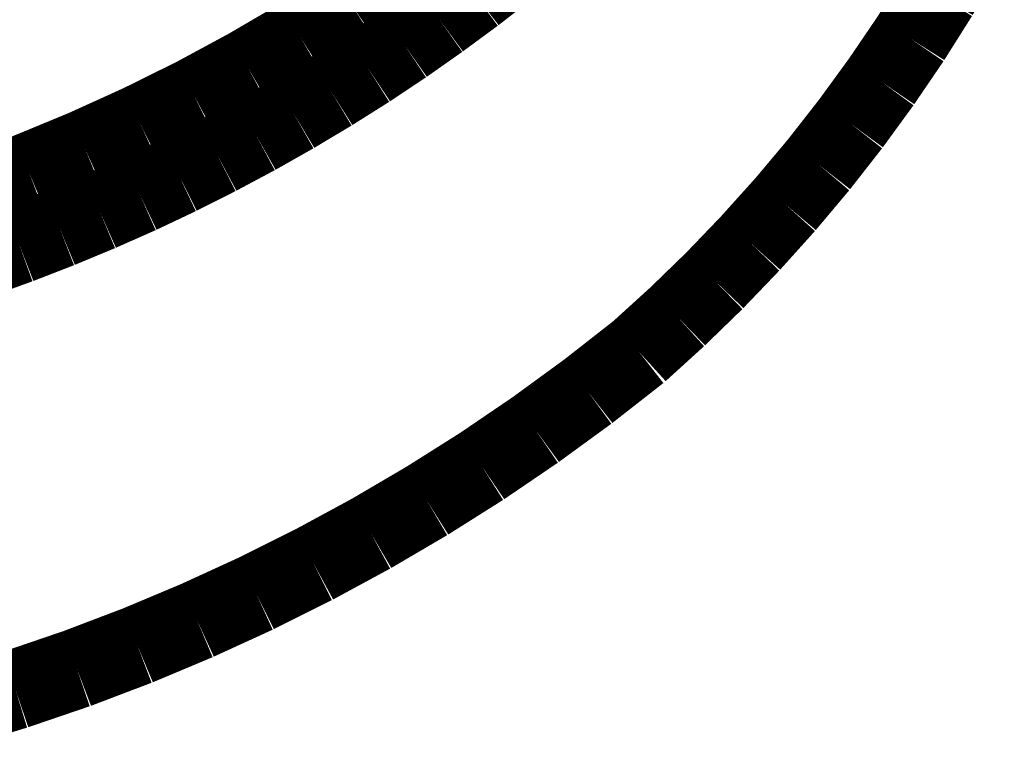
# Model space of a CAD drawing. Extents: x 64 to 646, y -386 to -32.
# Drawn here: x 626 to 627, y -285 to -284 of the extents above; entities that cross this region are included whole.
import ezdxf

# ---------------------------------------------------------------- set-up
doc = ezdxf.new("R2010")
doc.units = 0
doc.layers.add('LAYER_8', color=7, linetype='CONTINUOUS')

# ---------------------------------------------------------------- blocks, each defined once
blk = doc.blocks.new('AIGNBL08020358')
at = {"layer": 'LAYER_8', "const_width": 0.0882}
blk.add_lwpolyline([(626.4478, -283.702), (626.3922, -283.7398)], dxfattribs=at)
blk = doc.blocks.new('AIGNBL08020359')
at = {"layer": 'LAYER_8', "const_width": 0.0882}
blk.add_lwpolyline([(626.3922, -283.7398), (626.3354, -283.7757)], dxfattribs=at)
blk = doc.blocks.new('AIGNBL0802035A')
at = {"layer": 'LAYER_8', "const_width": 0.0882}
blk.add_lwpolyline([(626.3354, -283.7757), (626.2774, -283.8096)], dxfattribs=at)
blk = doc.blocks.new('AIGNBL0802035B')
at = {"layer": 'LAYER_8', "const_width": 0.0882}
blk.add_lwpolyline([(626.2774, -283.8096), (626.2182, -283.8416)], dxfattribs=at)
blk = doc.blocks.new('AIGNBL0802035C')
at = {"layer": 'LAYER_8', "const_width": 0.0882}
blk.add_lwpolyline([(626.2182, -283.8416), (626.158, -283.8714)], dxfattribs=at)
blk = doc.blocks.new('AIGNBL0802035D')
at = {"layer": 'LAYER_8', "const_width": 0.0882}
blk.add_lwpolyline([(626.158, -283.8714), (626.0968, -283.8992)], dxfattribs=at)
blk = doc.blocks.new('AIGNBL0802035E')
at = {"layer": 'LAYER_8', "const_width": 0.0882}
blk.add_lwpolyline([(626.0968, -283.8992), (626.0347, -283.9249)], dxfattribs=at)
blk = doc.blocks.new('AIGNBL0802035F')
at = {"layer": 'LAYER_8', "const_width": 0.0882}
blk.add_lwpolyline([(626.0347, -283.9249), (625.9718, -283.9484)], dxfattribs=at)
blk = doc.blocks.new('AIGNBL080204E9')
at = {"layer": 'LAYER_8', "const_width": 0.0882}
blk.add_lwpolyline([(625.9509, -284.5186), (626.0195, -284.4976)], dxfattribs=at)
blk = doc.blocks.new('AIGNBL080204EA')
at = {"layer": 'LAYER_8', "const_width": 0.0882}
blk.add_lwpolyline([(626.0195, -284.4976), (626.0875, -284.4744)], dxfattribs=at)
blk = doc.blocks.new('AIGNBL080204EB')
at = {"layer": 'LAYER_8', "const_width": 0.0882}
blk.add_lwpolyline([(626.0875, -284.4744), (626.1546, -284.4489)], dxfattribs=at)
blk = doc.blocks.new('AIGNBL080204EC')
at = {"layer": 'LAYER_8', "const_width": 0.0882}
blk.add_lwpolyline([(626.1546, -284.4489), (626.2208, -284.4211)], dxfattribs=at)
blk = doc.blocks.new('AIGNBL080204ED')
at = {"layer": 'LAYER_8', "const_width": 0.0882}
blk.add_lwpolyline([(626.2208, -284.4211), (626.286, -284.3912)], dxfattribs=at)
blk = doc.blocks.new('AIGNBL080204EE')
at = {"layer": 'LAYER_8', "const_width": 0.0882}
blk.add_lwpolyline([(626.286, -284.3912), (626.3503, -284.3591)], dxfattribs=at)
blk = doc.blocks.new('AIGNBL080204EF')
at = {"layer": 'LAYER_8', "const_width": 0.0882}
blk.add_lwpolyline([(626.3503, -284.3591), (626.4134, -284.3249)], dxfattribs=at)
blk = doc.blocks.new('AIGNBL080204F0')
at = {"layer": 'LAYER_8', "const_width": 0.0882}
blk.add_lwpolyline([(626.4134, -284.3249), (626.4753, -284.2886)], dxfattribs=at)
blk = doc.blocks.new('AIGNBL080204F1')
at = {"layer": 'LAYER_8', "const_width": 0.0882}
blk.add_lwpolyline([(626.4753, -284.2886), (626.536, -284.2503)], dxfattribs=at)
blk = doc.blocks.new('AIGNBL080204F2')
at = {"layer": 'LAYER_8', "const_width": 0.0882}
blk.add_lwpolyline([(626.536, -284.2503), (626.5954, -284.2099)], dxfattribs=at)
blk = doc.blocks.new('AIGNBL080204F3')
at = {"layer": 'LAYER_8', "const_width": 0.0882}
blk.add_lwpolyline([(626.5954, -284.2099), (626.6534, -284.1676)], dxfattribs=at)
blk = doc.blocks.new('AIGNBL080204F4')
at = {"layer": 'LAYER_8', "const_width": 0.0882}
blk.add_lwpolyline([(626.6534, -284.1676), (626.7099, -284.1234)], dxfattribs=at)
blk = doc.blocks.new('AIGNBL080204F5')
at = {"layer": 'LAYER_8', "const_width": 0.0882}
blk.add_lwpolyline([(626.7099, -284.1234), (626.7525, -284.0847)], dxfattribs=at)
blk = doc.blocks.new('AIGNBL080204F6')
at = {"layer": 'LAYER_8', "const_width": 0.0882}
blk.add_lwpolyline([(626.7525, -284.0847), (626.7938, -284.0446)], dxfattribs=at)
blk = doc.blocks.new('AIGNBL080204F7')
at = {"layer": 'LAYER_8', "const_width": 0.0882}
blk.add_lwpolyline([(626.7938, -284.0446), (626.8336, -284.0031)], dxfattribs=at)
blk = doc.blocks.new('AIGNBL080204F8')
at = {"layer": 'LAYER_8', "const_width": 0.0882}
blk.add_lwpolyline([(626.8336, -284.0031), (626.8721, -283.9603)], dxfattribs=at)
blk = doc.blocks.new('AIGNBL080204F9')
at = {"layer": 'LAYER_8', "const_width": 0.0882}
blk.add_lwpolyline([(626.8721, -283.9603), (626.9091, -283.9163)], dxfattribs=at)
blk = doc.blocks.new('AIGNBL080204FA')
at = {"layer": 'LAYER_8', "const_width": 0.0882}
blk.add_lwpolyline([(626.9091, -283.9163), (626.9445, -283.871)], dxfattribs=at)
blk = doc.blocks.new('AIGNBL080204FB')
at = {"layer": 'LAYER_8', "const_width": 0.0882}
blk.add_lwpolyline([(626.9445, -283.871), (626.9784, -283.8245)], dxfattribs=at)
blk = doc.blocks.new('AIGNBL080204FC')
at = {"layer": 'LAYER_8', "const_width": 0.0882}
blk.add_lwpolyline([(626.9784, -283.8245), (627.0108, -283.7769)], dxfattribs=at)
blk = doc.blocks.new('AIGNBL080204FD')
at = {"layer": 'LAYER_8', "const_width": 0.0882}
blk.add_lwpolyline([(627.0108, -283.7769), (627.0415, -283.7282)], dxfattribs=at)
blk = doc.blocks.new('AIGNBL080204FE')
at = {"layer": 'LAYER_8', "const_width": 0.0882}
blk.add_lwpolyline([(627.0415, -283.7282), (627.0705, -283.6786)], dxfattribs=at)
blk = doc.blocks.new('AIGNBL08020534')
at = {"layer": 'LAYER_8', "const_width": 0.0882}
blk.add_lwpolyline([(626.5653, -283.6975), (626.5275, -283.7269)], dxfattribs=at)
blk = doc.blocks.new('AIGNBL08020535')
at = {"layer": 'LAYER_8', "const_width": 0.0882}
blk.add_lwpolyline([(626.5275, -283.7269), (626.4889, -283.7553)], dxfattribs=at)
blk = doc.blocks.new('AIGNBL08020536')
at = {"layer": 'LAYER_8', "const_width": 0.0882}
blk.add_lwpolyline([(626.4889, -283.7553), (626.4497, -283.7829)], dxfattribs=at)
blk = doc.blocks.new('AIGNBL08020537')
at = {"layer": 'LAYER_8', "const_width": 0.0882}
blk.add_lwpolyline([(626.4497, -283.7829), (626.4099, -283.8094)], dxfattribs=at)
blk = doc.blocks.new('AIGNBL08020538')
at = {"layer": 'LAYER_8', "const_width": 0.0882}
blk.add_lwpolyline([(626.4099, -283.8094), (626.3691, -283.8351)], dxfattribs=at)
blk = doc.blocks.new('AIGNBL08020539')
at = {"layer": 'LAYER_8', "const_width": 0.0882}
blk.add_lwpolyline([(626.3691, -283.8351), (626.3278, -283.8598)], dxfattribs=at)
blk = doc.blocks.new('AIGNBL0802053A')
at = {"layer": 'LAYER_8', "const_width": 0.0882}
blk.add_lwpolyline([(626.3278, -283.8598), (626.2859, -283.8835)], dxfattribs=at)
blk = doc.blocks.new('AIGNBL0802053B')
at = {"layer": 'LAYER_8', "const_width": 0.0882}
blk.add_lwpolyline([(626.2859, -283.8835), (626.2434, -283.9062)], dxfattribs=at)
blk = doc.blocks.new('AIGNBL0802053C')
at = {"layer": 'LAYER_8', "const_width": 0.0882}
blk.add_lwpolyline([(626.2434, -283.9062), (626.2004, -283.9279)], dxfattribs=at)
blk = doc.blocks.new('AIGNBL0802053D')
at = {"layer": 'LAYER_8', "const_width": 0.0882}
blk.add_lwpolyline([(626.2004, -283.9279), (626.1569, -283.9485)], dxfattribs=at)
blk = doc.blocks.new('AIGNBL0802053E')
at = {"layer": 'LAYER_8', "const_width": 0.0882}
blk.add_lwpolyline([(626.1569, -283.9485), (626.1129, -283.968)], dxfattribs=at)
blk = doc.blocks.new('AIGNBL0802053F')
at = {"layer": 'LAYER_8', "const_width": 0.0882}
blk.add_lwpolyline([(626.1129, -283.968), (626.0684, -283.9865)], dxfattribs=at)
blk = doc.blocks.new('AIGNBL08020540')
at = {"layer": 'LAYER_8', "const_width": 0.0882}
blk.add_lwpolyline([(626.0684, -283.9865), (626.0234, -284.004)], dxfattribs=at)
blk = doc.blocks.new('AIGNBL08020541')
at = {"layer": 'LAYER_8', "const_width": 0.0882}
blk.add_lwpolyline([(626.0234, -284.004), (625.9779, -284.0204)], dxfattribs=at)
blk = doc.blocks.new('AIGNBL0801022A')
at = {"layer": 'LAYER_8'}
for name in ['AIGNBL080204FE', 'AIGNBL08020534', 'AIGNBL08020358', 'AIGNBL08020535', 'AIGNBL080204FD', 'AIGNBL08020359', 'AIGNBL08020536', 'AIGNBL0802035A', 'AIGNBL080204FC', 'AIGNBL08020537', 'AIGNBL0802035B', 'AIGNBL08020538', 'AIGNBL080204FB', 'AIGNBL0802035C', 'AIGNBL08020539', 'AIGNBL0802053A', 'AIGNBL0802035D', 'AIGNBL080204FA', 'AIGNBL0802053B', 'AIGNBL0802035E', 'AIGNBL0802053C', 'AIGNBL080204F9', 'AIGNBL0802035F', 'AIGNBL0802053D', 'AIGNBL0802053E', 'AIGNBL080204F8', 'AIGNBL0802053F', 'AIGNBL08020540', 'AIGNBL08020541', 'AIGNBL080204F7', 'AIGNBL080204F6', 'AIGNBL080204F5', 'AIGNBL080204F4', 'AIGNBL080204F3', 'AIGNBL080204F2', 'AIGNBL080204F1', 'AIGNBL080204F0', 'AIGNBL080204EF', 'AIGNBL080204EE', 'AIGNBL080204ED', 'AIGNBL080204EC', 'AIGNBL080204EB', 'AIGNBL080204EA', 'AIGNBL080204E9']:
    blk.add_blockref(name, (0, 0), dxfattribs=at)

msp = doc.modelspace()

# ---------------------------------------------------------------- block references
at = {"layer": 'LAYER_8'}
msp.add_blockref('AIGNBL0801022A', (0, 0), dxfattribs=at)

doc.saveas('drawing.dxf')
